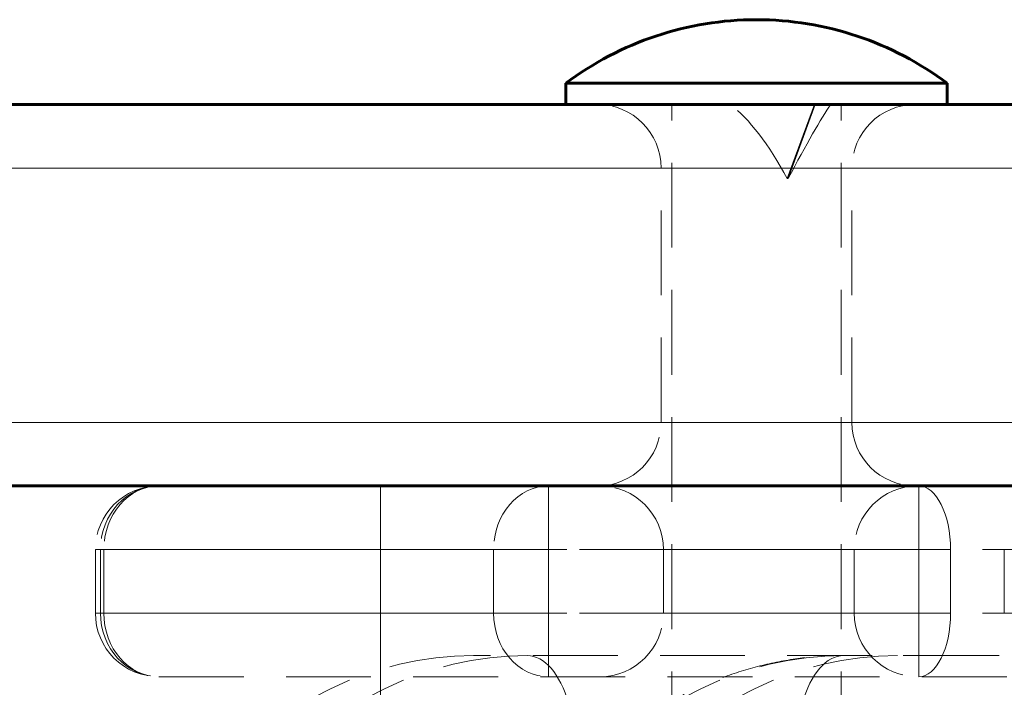
# Model space of a CAD drawing. Units: millimetres. Extents: x -3097 to 2230, y -2785 to 2597.
# Drawn here: x -1046 to -999, y -291 to -259 of the extents above; entities that cross this region are included whole.
import ezdxf

# ---------------------------------------------------------------- set-up
doc = ezdxf.new("R2010")
doc.units = ezdxf.units.MM
for name, pattern in [('K5LT_BASIC', [0]), ('K5LT_DASHED', [6, 4, -2]), ('K5LT_THIN', [0])]:
    doc.linetypes.add(name, pattern=pattern)

msp = doc.modelspace()

# ---------------------------------------------------------------- linework, layer by layer
at = {"color": 150, "linetype": 'K5LT_BASIC', "lineweight": 60}
for p, q in [((-1019.915, -262.475), (-1019.915, -263.475)), ((-1001.915, -262.475), (-1019.915, -262.475)), ((-1001.915, -262.475), (-1001.915, -263.475)), ((-1062.409, -263.475), (-873.45, -263.475)), ((-1062.409, -281.475), (-873.45, -281.475))]:
    msp.add_line(p, q, dxfattribs=at)
at = {"color": 7, "linetype": 'K5LT_DASHED', "lineweight": 18}
for p, q in [((-1019.915, -262.475), (-1014.222, -262.475)), ((-1014.222, -262.475), (-1001.915, -262.475)), ((-1001.915, -263.475), (-1019.915, -263.475)), ((-1014.915, -312.225), (-1014.915, -263.475)), ((-1009.464, -266.975), (-1008.179, -263.475)), ((-1008.141, -263.475), (-1009.427, -266.975)), ((-1006.915, -312.225), (-1006.915, -263.475)), ((-922.053, -266.475), (-1067.057, -266.475)), ((-1015.415, -278.475), (-1015.415, -266.475)), ((-1015.415, -266.475), (-1006.415, -266.475)), ((-1006.415, -278.475), (-1006.415, -266.475)), ((-922.053, -278.475), (-1067.057, -278.475)), ((-1015.415, -278.475), (-1006.415, -278.475)), ((-1090.162, -281.475), (-1028.662, -281.475)), ((-1039.109, -281.475), (-996.46, -281.475)), ((-1028.662, -281.475), (-760.662, -281.475)), ((-1028.662, -281.475), (-1028.662, -281.475)), ((-1028.662, -776.475), (-1028.662, -281.475)), ((-1020.723, -284.475), (-1020.723, -281.475)), ((-1003.258, -281.475), (-1003.258, -284.475)), ((-1041.707, -284.475), (-1042.109, -284.475)), ((-1042.109, -287.475), (-1042.109, -284.475)), ((-1041.871, -284.475), (-999.222, -284.475)), ((-1041.871, -287.475), (-1041.871, -284.475)), ((-1023.321, -284.475), (-1041.707, -284.475)), ((-1041.707, -287.475), (-1041.707, -284.475)), ((-1023.321, -287.475), (-1023.321, -284.475)), ((-1020.723, -284.475), (-1023.321, -284.475)), ((-1003.258, -284.475), (-1020.723, -284.475)), ((-1020.723, -287.475), (-1020.723, -284.475)), ((-1015.304, -287.475), (-1015.304, -284.475)), ((-1015.304, -284.475), (-1006.304, -284.475)), ((-1006.304, -287.475), (-1006.304, -284.475)), ((-1001.758, -284.475), (-1003.258, -284.475)), ((-1003.258, -287.475), (-1003.258, -284.475)), ((-1001.758, -287.475), (-1001.758, -284.475)), ((-882.256, -284.475), (-1001.758, -284.475)), ((-999.222, -284.475), (-996.46, -284.475)), ((-999.222, -287.475), (-999.222, -284.475)), ((-1042.109, -287.475), (-1041.707, -287.475)), ((-1041.871, -287.475), (-999.222, -287.475)), ((-1023.321, -287.475), (-1041.707, -287.475)), ((-1023.321, -287.475), (-1020.723, -287.475)), ((-1003.258, -287.475), (-1020.723, -287.475)), ((-1020.723, -287.475), (-1020.723, -290.475)), ((-1015.304, -287.475), (-1006.304, -287.475)), ((-1003.258, -290.475), (-1003.258, -287.475)), ((-1003.258, -287.475), (-1001.758, -287.475)), ((-882.256, -287.475), (-1001.758, -287.475)), ((-996.46, -287.475), (-999.222, -287.475)), ((-987.462, -289.475), (-1024.268, -289.475)), ((-969.998, -289.475), (-1006.804, -289.475)), ((-1039.109, -290.475), (-996.46, -290.475))]:
    msp.add_line(p, q, dxfattribs=at)
at = {"color": 7, "linetype": 'K5LT_THIN', "lineweight": 18}
for p, q in [((-1064.317, -266.475), (-873.45, -266.475)), ((-1064.317, -278.475), (-873.45, -278.475)), ((-1028.662, -281.475), (-1028.662, -776.475))]:
    msp.add_line(p, q, dxfattribs=at)
at = {"color": 150, "linetype": 'K5LT_BASIC', "lineweight": 60}
for start, end in [(90, 126.8699), (53.1301, 90)]:
    msp.add_arc((-1010.915, -274.475), 15, start, end, dxfattribs=at)
at = {"color": 7, "linetype": 'K5LT_DASHED', "lineweight": 18}
for centre, start, end in [((-1018.415, -266.475), 0, 90), ((-1003.415, -266.475), 90, 180), ((-1018.415, -278.475), 270, 0), ((-1003.415, -278.475), 180, 270), ((-1039.109, -284.475), 90, 180), ((-1018.304, -284.475), 0, 90), ((-1003.304, -284.475), 90, 180), ((-1039.109, -287.475), 180, 270), ((-1018.304, -287.475), 270, 0), ((-1003.304, -287.475), 180, 270)]:
    msp.add_arc(centre, 3, start, end, dxfattribs=at)
for centre, major_axis, ratio, start_param, end_param in [((-1010.915, -271.01), (-2.867, 7.987), 0.349164, 5.112721, 5.798894), ((-1010.915, -271.01), (3.973, 8.047), 0.057317, 0.387887, 1.07406), ((-1010.915, -270.975), (3.307, 3.307), 0.680194, 0.59231, 0.60231), ((-1039.109, -284.475), (0, 3), 0.920637, 0, 1.570796), ((-1039.109, -284.475), (0, -3), 0.866025, 3.141593, 4.712389), ((-1020.723, -284.475), (0, 3), 0.866025, 0, 1.570796), ((-1003.258, -284.475), (0, 3), 0.5, 4.712389, 6.283185), ((-1039.109, -287.475), (0, -3), 0.920637, 4.712389, 6.283185), ((-1039.109, -287.475), (0, -3), 0.866025, 4.712389, 6.283185), ((-1020.723, -287.475), (0, -3), 0.866025, 4.712389, 6.283185), ((-1003.258, -287.475), (0, 3), 0.5, 3.141593, 4.712389), ((-1024.268, -309.475), (0, 20), 0.866025, 0, 1.570796), ((-1021.732, -309.475), (0, 20), 0.866025, 0, 1.570796), ((-1006.804, -309.475), (0, 20), 0.866025, 0, 1.570796), ((-1021.732, -293.975), (0, 4.5), 0.5, 5.235988, 6.283185), ((-1004.268, -309.475), (0, 20), 0.866025, 0, 1.570796), ((-1006.804, -293.975), (0, -4.5), 0.5, 3.141593, 4.18879)]:
    msp.add_ellipse(centre, major_axis=major_axis, ratio=ratio, start_param=start_param, end_param=end_param, dxfattribs=at)
msp.add_open_spline([(-1024.727, -309.475), (-1024.727, -308.663), (-1024.683, -307.851), (-1024.509, -306.258), (-1024.381, -305.478), (-1024.048, -303.955), (-1023.844, -303.213), (-1023.364, -301.775), (-1023.091, -301.078), (-1022.48, -299.735), (-1022.143, -299.089), (-1021.414, -297.852), (-1021.022, -297.261), (-1020.189, -296.139), (-1019.748, -295.608), (-1018.824, -294.609), (-1018.341, -294.141), (-1017.34, -293.27), (-1016.823, -292.866), (-1016.027, -292.314), (-1015.762, -292.14), (-1015.217, -291.804), (-1014.936, -291.641), (-1014.098, -291.187), (-1013.53, -290.918), (-1012.377, -290.45), (-1011.792, -290.25), (-1010.612, -289.918), (-1010.016, -289.786), (-1008.819, -289.59), (-1008.217, -289.525), (-1007.346, -289.482), (-1007.078, -289.481), (-1006.808, -289.475), (-1006.806, -289.475), (-1006.804, -289.475)], degree=3, knots=[0, 0, 0, 0, 4.395751, 4.395751, 8.682936, 8.682936, 12.873048, 12.873048, 16.976353, 16.976353, 20.999943, 20.999943, 24.948872, 24.948872, 28.827113, 28.827113, 32.63826, 32.63826, 36.386487, 36.386487, 38.204306, 38.204306, 40.077013, 40.077013, 43.716461, 43.716461, 47.312823, 47.312823, 50.875583, 50.875583, 54.415505, 54.415505, 55.987862, 55.987862, 56, 56, 56, 56], dxfattribs=at)

doc.saveas('drawing.dxf')
